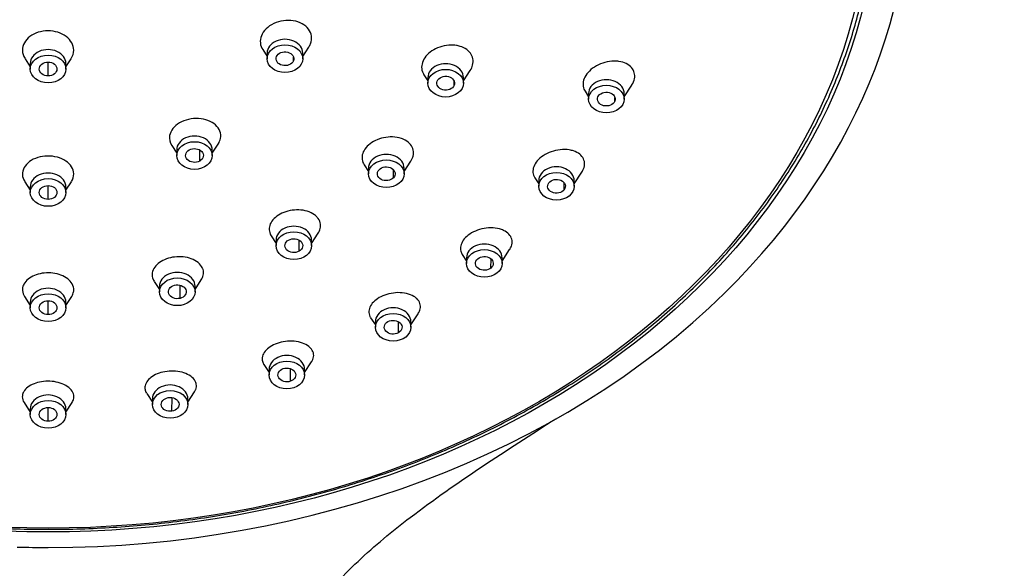
# Model space of a CAD drawing. Units: inches. Extents: x -396 to -30, y -56 to 558.
# Drawn here: x -344 to -288, y 474 to 505 of the extents above; entities that cross this region are included whole.
import ezdxf

# ---------------------------------------------------------------- set-up
doc = ezdxf.new("R2010")
doc.units = ezdxf.units.IN
for name, color, linetype in [('Default', 7, 'Continuous'), ('SDCBLC0004', 7, 'Continuous'), ('SDCBLC0005', 7, 'Continuous'), ('SDCBLC0006', 7, 'Continuous')]:
    doc.layers.add(name, color=color, linetype=linetype)

# ---------------------------------------------------------------- blocks, each defined once
blk = doc.blocks.new('SE2')
at = {"layer": 'SDCBLC0004', "color": 7, "linetype": 'Continuous', "ltscale": 25.4}
for p, q in [((-329.946, 503.269), (-329.698, 502.885)), ((-327.698, 502.885), (-327.359, 503.408)), ((-343.304, 502.757), (-343.012, 502.306)), ((-341.012, 502.306), (-340.72, 502.758)), ((-329.698, 503.07), (-329.698, 502.756)), ((-328.222, 502.636), (-328.219, 502.849)), ((-327.698, 502.756), (-327.698, 503.07)), ((-343.012, 502.491), (-343.012, 502.177)), ((-342.012, 501.788), (-342.012, 502.55)), ((-341.012, 502.177), (-341.012, 502.491)), ((-318.663, 501.51), (-318.283, 502.096)), ((-320.886, 501.855), (-320.663, 501.51)), ((-320.663, 501.695), (-320.663, 501.38)), ((-319.187, 501.26), (-319.184, 501.473)), ((-318.663, 501.38), (-318.663, 501.695)), ((-311.827, 500.922), (-311.628, 500.614)), ((-309.628, 500.614), (-309.201, 501.273)), ((-311.628, 500.799), (-311.628, 500.485)), ((-310.152, 500.364), (-310.149, 500.578)), ((-309.628, 500.485), (-309.628, 500.799)), ((-335.059, 497.867), (-334.783, 497.442)), ((-334.783, 497.627), (-334.783, 497.313)), ((-333.49, 496.998), (-333.484, 497.619)), ((-332.783, 497.442), (-332.45, 497.957)), ((-332.783, 497.313), (-332.783, 497.627)), ((-324.245, 496.793), (-324.001, 496.416)), ((-324.001, 496.601), (-324.001, 496.286)), ((-322.596, 496.058), (-322.591, 496.501)), ((-322.001, 496.416), (-321.621, 497.002)), ((-322.001, 496.286), (-322.001, 496.601)), ((-314.652, 496.052), (-314.434, 495.714)), ((-312.434, 495.714), (-312.008, 496.371)), ((-343.32, 495.839), (-343.012, 495.363)), ((-343.012, 495.548), (-343.012, 495.234)), ((-342.012, 494.845), (-342.012, 495.623)), ((-341.012, 495.363), (-340.704, 495.839)), ((-341.012, 495.234), (-341.012, 495.548)), ((-314.434, 495.899), (-314.434, 495.584)), ((-313.001, 495.39), (-312.996, 495.761)), ((-312.434, 495.584), (-312.434, 495.899)), ((-329.47, 492.79), (-329.199, 492.374)), ((-327.199, 492.374), (-326.83, 492.944)), ((-329.199, 492.558), (-329.199, 492.244)), ((-327.906, 491.929), (-327.9, 492.551)), ((-327.199, 492.244), (-327.199, 492.558)), ((-318.728, 491.744), (-318.489, 491.374)), ((-318.489, 491.559), (-318.489, 491.245)), ((-317.117, 490.984), (-317.112, 491.499)), ((-316.489, 491.374), (-316.068, 492.023)), ((-316.489, 491.245), (-316.489, 491.559)), ((-336.048, 490.236), (-335.751, 489.778)), ((-335.751, 489.963), (-335.751, 489.649)), ((-334.596, 489.279), (-334.593, 490.015)), ((-333.751, 489.778), (-333.4, 490.319)), ((-333.751, 489.649), (-333.751, 489.963)), ((-343.338, 489.386), (-343.012, 488.884)), ((-341.012, 488.884), (-340.686, 489.387)), ((-343.012, 489.069), (-343.012, 488.754)), ((-342.012, 488.366), (-342.013, 489.143)), ((-341.012, 488.754), (-341.012, 489.069)), ((-323.88, 488.193), (-323.615, 487.785)), ((-321.615, 487.785), (-321.205, 488.418)), ((-323.615, 487.97), (-323.615, 487.655)), ((-322.322, 487.341), (-322.317, 487.962)), ((-321.615, 487.655), (-321.615, 487.97)), ((-329.882, 485.553), (-329.59, 485.103)), ((-327.59, 485.103), (-327.198, 485.708)), ((-329.59, 485.288), (-329.59, 484.973)), ((-328.387, 484.618), (-328.383, 485.32)), ((-327.59, 484.973), (-327.59, 485.288)), ((-336.468, 483.933), (-336.151, 483.445)), ((-334.151, 483.445), (-333.782, 484.014)), ((-343.359, 483.419), (-343.012, 482.884)), ((-341.012, 482.884), (-340.667, 483.417)), ((-336.151, 483.63), (-336.151, 483.316)), ((-335.047, 482.935), (-335.045, 483.691)), ((-334.151, 483.316), (-334.151, 483.63)), ((-343.012, 483.069), (-343.012, 482.755)), ((-342.012, 482.366), (-342.013, 483.143)), ((-341.012, 482.755), (-341.012, 483.069))]:
    blk.add_line(p, q, dxfattribs=at)
for centre in [(-328.698, 503.07), (-342.012, 502.491), (-319.663, 501.695), (-310.628, 500.799), (-333.783, 497.627), (-323.001, 496.601), (-313.434, 495.899), (-342.012, 495.548), (-328.199, 492.558), (-317.489, 491.559), (-334.751, 489.963), (-342.012, 489.069), (-322.615, 487.97), (-328.59, 485.288), (-335.151, 483.63), (-342.012, 483.069)]:
    blk.add_ellipse(centre, major_axis=(1, 0), ratio=0.777538, start_param=0, end_param=3.141593, dxfattribs=at)
for centre, major_axis in [((-328.698, 502.756), (1, 0)), ((-342.012, 502.177), (1, 0)), ((-319.663, 501.38), (1, 0)), ((-310.628, 500.485), (1, 0)), ((-333.783, 497.313), (1, 0)), ((-323.001, 496.286), (1, 0)), ((-342.012, 495.234), (1, 0)), ((-313.434, 495.584), (1, 0)), ((-328.199, 492.244), (1, 0)), ((-317.489, 491.245), (1, 0)), ((-334.751, 489.649), (1, 0)), ((-342.012, 488.754), (1, 0)), ((-322.615, 487.655), (1, 0)), ((-328.59, 484.973), (1, 0)), ((-335.151, 483.316), (-1, 0)), ((-342.012, 482.755), (-1, 0))]:
    blk.add_ellipse(centre, major_axis=major_axis, ratio=0.777538, dxfattribs=at)
for points, knots in [([(-327.359, 503.41), (-327.318, 503.472), (-327.285, 503.536), (-327.151, 503.882), (-327.192, 504.184), (-327.555, 504.665), (-327.864, 504.833), (-328.592, 504.949), (-328.99, 504.891), (-329.657, 504.576), (-329.915, 504.319), (-330.123, 503.78), (-330.096, 503.5), (-329.947, 503.269)], [0.3458861, 0.3458861, 0.3458861, 0.3458861, 0.375, 0.375, 0.5, 0.5, 0.625, 0.625, 0.75, 0.75, 0.875, 0.875, 0.9906963, 0.9906963, 0.9906963, 0.9906963]), ([(-340.72, 502.76), (-340.624, 502.909), (-340.572, 503.073), (-340.573, 503.523), (-340.729, 503.806), (-341.261, 504.206), (-341.635, 504.324), (-342.392, 504.324), (-342.764, 504.207), (-343.033, 504.004)], [0.5524755, 0.5524755, 0.5524755, 0.5524755, 0.625, 0.625, 0.75, 0.75, 0.875, 0.875, 1, 1, 1, 1]), ([(-343.033, 504.004), (-343.301, 503.8), (-343.453, 503.521), (-343.452, 503.07), (-343.4, 502.907), (-343.306, 502.76)], [0, 0, 0, 0, 0.125, 0.125, 0.1969928, 0.1969928, 0.1969928, 0.1969928]), ([(-329.173, 502.876), (-329.133, 502.972), (-328.949, 503.139), (-328.526, 503.165), (-328.204, 502.951), (-328.182, 502.732), (-328.222, 502.636)], [0, 0, 0, 0, 0.250001, 0.500001, 0.750002, 1, 1, 1, 1]), ([(-319.218, 503.519), (-319.391, 503.531), (-319.576, 503.518), (-319.753, 503.481), (-319.917, 503.446), (-320.08, 503.39), (-320.228, 503.317), (-320.374, 503.245), (-320.509, 503.155), (-320.622, 503.053), (-320.732, 502.954), (-320.824, 502.841), (-320.889, 502.724), (-320.954, 502.609), (-320.994, 502.487), (-321.008, 502.368), (-321.021, 502.25), (-321.008, 502.132), (-320.97, 502.023), (-320.949, 501.965), (-320.922, 501.91), (-320.888, 501.857)], [0, 0, 0, 0, 0.0599984, 0.0599984, 0.0599984, 0.1151989, 0.1151989, 0.1151989, 0.1695214, 0.1695214, 0.1695214, 0.222723, 0.222723, 0.222723, 0.2750542, 0.2750542, 0.2750542, 0.3271297, 0.3271297, 0.3271297, 0.3546882, 0.3546882, 0.3546882, 0.3546882]), ([(-318.282, 502.097), (-318.219, 502.195), (-318.172, 502.298), (-318.146, 502.4), (-318.116, 502.518), (-318.112, 502.639), (-318.133, 502.752), (-318.155, 502.866), (-318.204, 502.975), (-318.275, 503.071), (-318.347, 503.168), (-318.444, 503.255), (-318.558, 503.324), (-318.675, 503.394), (-318.812, 503.448), (-318.959, 503.481), (-318.992, 503.489), (-319.026, 503.496), (-319.061, 503.501), (-319.112, 503.509), (-319.165, 503.515), (-319.218, 503.519)], [0.7130785, 0.7130785, 0.7130785, 0.7130785, 0.758025, 0.758025, 0.758025, 0.8100911, 0.8100911, 0.8100911, 0.862382, 0.862382, 0.862382, 0.9154986, 0.9154986, 0.9154986, 0.9697013, 0.9697013, 0.9697013, 0.9818598, 0.9818598, 0.9818598, 1, 1, 1, 1]), ([(-342.012, 501.788), (-342.143, 501.788), (-342.404, 501.872), (-342.567, 502.177), (-342.404, 502.481), (-342.143, 502.566), (-342.012, 502.566)], [0, 0, 0, 0, 0.250002, 0.500001, 0.750001, 1, 1, 1, 1]), ([(-342.012, 502.566), (-341.882, 502.566), (-341.621, 502.481), (-341.458, 502.177), (-341.621, 501.872), (-341.882, 501.788), (-342.012, 501.788)], [0, 0, 0, 0, 0.250001, 0.500001, 0.750002, 1, 1, 1, 1]), ([(-328.222, 502.636), (-328.262, 502.539), (-328.446, 502.372), (-328.869, 502.346), (-329.191, 502.56), (-329.213, 502.779), (-329.173, 502.876)], [0, 0, 0, 0, 0.250002, 0.500001, 0.750001, 1, 1, 1, 1]), ([(-310.183, 502.624), (-310.354, 502.623), (-310.535, 502.597), (-310.709, 502.55), (-310.877, 502.504), (-311.043, 502.437), (-311.193, 502.352), (-311.339, 502.271), (-311.473, 502.171), (-311.584, 502.062), (-311.69, 501.957), (-311.778, 501.84), (-311.838, 501.722), (-311.897, 501.607), (-311.932, 501.487), (-311.941, 501.373), (-311.95, 501.259), (-311.933, 501.147), (-311.892, 501.046), (-311.875, 501.004), (-311.854, 500.963), (-311.828, 500.924)], [0, 0, 0, 0, 0.0590806, 0.0590806, 0.0590806, 0.1157687, 0.1157687, 0.1157687, 0.1705958, 0.1705958, 0.1705958, 0.2231283, 0.2231283, 0.2231283, 0.2740064, 0.2740064, 0.2740064, 0.3245143, 0.3245143, 0.3245143, 0.3456611, 0.3456611, 0.3456611, 0.3456611]), ([(-309.2, 501.274), (-309.198, 501.277), (-309.196, 501.28), (-309.194, 501.283), (-309.122, 501.396), (-309.073, 501.516), (-309.05, 501.633), (-309.028, 501.748), (-309.031, 501.863), (-309.058, 501.968), (-309.086, 502.075), (-309.14, 502.174), (-309.214, 502.26), (-309.291, 502.349), (-309.392, 502.424), (-309.508, 502.482), (-309.629, 502.543), (-309.771, 502.585), (-309.921, 502.606), (-309.961, 502.612), (-310.002, 502.617), (-310.043, 502.619), (-310.089, 502.623), (-310.136, 502.624), (-310.183, 502.624)], [0.7076569, 0.7076569, 0.7076569, 0.7076569, 0.709093, 0.709093, 0.709093, 0.7602811, 0.7602811, 0.7602811, 0.8107078, 0.8107078, 0.8107078, 0.8617719, 0.8617719, 0.8617719, 0.9145638, 0.9145638, 0.9145638, 0.9695137, 0.9695137, 0.9695137, 0.9839697, 0.9839697, 0.9839697, 1, 1, 1, 1]), ([(-319.187, 501.26), (-319.227, 501.163), (-319.411, 500.996), (-319.834, 500.97), (-320.156, 501.184), (-320.178, 501.404), (-320.138, 501.5)], [0, 0, 0, 0, 0.250002, 0.500001, 0.750001, 1, 1, 1, 1]), ([(-320.138, 501.5), (-320.098, 501.597), (-319.914, 501.764), (-319.491, 501.79), (-319.169, 501.576), (-319.147, 501.356), (-319.187, 501.26)], [0, 0, 0, 0, 0.250001, 0.500001, 0.750002, 1, 1, 1, 1]), ([(-310.152, 500.364), (-310.192, 500.268), (-310.376, 500.101), (-310.799, 500.075), (-311.121, 500.289), (-311.143, 500.508), (-311.103, 500.605)], [0, 0, 0, 0, 0.250002, 0.500001, 0.750001, 1, 1, 1, 1]), ([(-311.103, 500.605), (-311.063, 500.701), (-310.879, 500.868), (-310.456, 500.894), (-310.134, 500.68), (-310.112, 500.461), (-310.152, 500.364)], [0, 0, 0, 0, 0.250001, 0.500001, 0.750002, 1, 1, 1, 1]), ([(-332.45, 497.959), (-332.384, 498.06), (-332.339, 498.167), (-332.27, 498.551), (-332.372, 498.823), (-332.833, 499.239), (-333.179, 499.369), (-333.929, 499.412), (-334.323, 499.32), (-334.923, 498.966), (-335.128, 498.704), (-335.178, 498.43)], [0.4498623, 0.4498623, 0.4498623, 0.4498623, 0.5, 0.5, 0.625, 0.625, 0.75, 0.75, 0.875, 0.875, 1, 1, 1, 1]), ([(-322.154, 498.267), (-322.306, 498.319), (-322.478, 498.349), (-322.654, 498.356), (-322.816, 498.361), (-322.987, 498.346), (-323.151, 498.312), (-323.312, 498.278), (-323.472, 498.224), (-323.616, 498.154), (-323.758, 498.085), (-323.888, 497.999), (-323.996, 497.904), (-324.102, 497.81), (-324.19, 497.704), (-324.251, 497.594), (-324.313, 497.485), (-324.35, 497.37), (-324.361, 497.258), (-324.372, 497.145), (-324.356, 497.032), (-324.315, 496.928), (-324.297, 496.883), (-324.274, 496.838), (-324.247, 496.796)], [0, 0, 0, 0, 0.0599984, 0.0599984, 0.0599984, 0.1151989, 0.1151989, 0.1151989, 0.1695214, 0.1695214, 0.1695214, 0.222723, 0.222723, 0.222723, 0.2750542, 0.2750542, 0.2750542, 0.3271297, 0.3271297, 0.3271297, 0.379646, 0.379646, 0.379646, 0.4025946, 0.4025946, 0.4025946, 0.4025946]), ([(-321.62, 497.004), (-321.561, 497.095), (-321.518, 497.19), (-321.495, 497.285), (-321.467, 497.398), (-321.466, 497.513), (-321.49, 497.62), (-321.514, 497.73), (-321.566, 497.834), (-321.64, 497.927), (-321.716, 498.021), (-321.818, 498.104), (-321.936, 498.17), (-321.963, 498.185), (-321.991, 498.199), (-322.02, 498.213), (-322.063, 498.233), (-322.108, 498.251), (-322.154, 498.267)], [0.7661941, 0.7661941, 0.7661941, 0.7661941, 0.8100911, 0.8100911, 0.8100911, 0.862382, 0.862382, 0.862382, 0.9154986, 0.9154986, 0.9154986, 0.9697013, 0.9697013, 0.9697013, 0.9818598, 0.9818598, 0.9818598, 1, 1, 1, 1]), ([(-333.49, 496.998), (-333.595, 496.939), (-333.87, 496.888), (-334.232, 497.06), (-334.331, 497.38), (-334.183, 497.568), (-334.077, 497.627)], [0, 0, 0, 0, 0.250002, 0.500001, 0.750001, 1, 1, 1, 1]), ([(-334.077, 497.627), (-333.972, 497.687), (-333.697, 497.738), (-333.335, 497.566), (-333.236, 497.246), (-333.384, 497.058), (-333.49, 496.998)], [0, 0, 0, 0, 0.250001, 0.500001, 0.750002, 1, 1, 1, 1]), ([(-312.714, 497.628), (-312.874, 497.654), (-313.049, 497.658), (-313.225, 497.639), (-313.394, 497.621), (-313.569, 497.581), (-313.733, 497.523), (-313.891, 497.466), (-314.045, 497.39), (-314.18, 497.301), (-314.309, 497.215), (-314.424, 497.115), (-314.514, 497.009), (-314.602, 496.906), (-314.669, 496.794), (-314.71, 496.684), (-314.75, 496.574), (-314.767, 496.462), (-314.758, 496.358), (-314.749, 496.251), (-314.714, 496.148), (-314.656, 496.057), (-314.655, 496.055), (-314.654, 496.054), (-314.653, 496.052)], [0, 0, 0, 0, 0.0590806, 0.0590806, 0.0590806, 0.1157687, 0.1157687, 0.1157687, 0.1705958, 0.1705958, 0.1705958, 0.2231283, 0.2231283, 0.2231283, 0.2740064, 0.2740064, 0.2740064, 0.3245143, 0.3245143, 0.3245143, 0.3759844, 0.3759844, 0.3759844, 0.3769595, 0.3769595, 0.3769595, 0.3769595]), ([(-312.004, 496.376), (-311.982, 496.411), (-311.961, 496.447), (-311.944, 496.482), (-311.89, 496.591), (-311.86, 496.703), (-311.855, 496.81), (-311.851, 496.919), (-311.872, 497.025), (-311.916, 497.12), (-311.962, 497.219), (-312.034, 497.309), (-312.126, 497.384), (-312.222, 497.462), (-312.341, 497.525), (-312.475, 497.57), (-312.511, 497.582), (-312.548, 497.593), (-312.585, 497.602), (-312.627, 497.612), (-312.67, 497.621), (-312.714, 497.628)], [0.7438114, 0.7438114, 0.7438114, 0.7438114, 0.7602811, 0.7602811, 0.7602811, 0.8107078, 0.8107078, 0.8107078, 0.8617719, 0.8617719, 0.8617719, 0.9145638, 0.9145638, 0.9145638, 0.9695137, 0.9695137, 0.9695137, 0.9839697, 0.9839697, 0.9839697, 1, 1, 1, 1]), ([(-340.702, 495.843), (-340.612, 495.982), (-340.567, 496.135), (-340.581, 496.558), (-340.742, 496.817), (-341.289, 497.187), (-341.669, 497.291), (-342.423, 497.279), (-342.796, 497.163), (-343.058, 496.967)], [0.552861, 0.552861, 0.552861, 0.552861, 0.625, 0.625, 0.75, 0.75, 0.875, 0.875, 1, 1, 1, 1]), ([(-343.058, 496.967), (-343.32, 496.772), (-343.462, 496.507), (-343.448, 496.104), (-343.402, 495.968), (-343.322, 495.843)], [0, 0, 0, 0, 0.125, 0.125, 0.1895423, 0.1895423, 0.1895423, 0.1895423]), ([(-322.596, 496.058), (-322.673, 495.976), (-322.914, 495.861), (-323.326, 495.938), (-323.548, 496.219), (-323.482, 496.433), (-323.405, 496.515)], [0, 0, 0, 0, 0.250002, 0.500001, 0.750001, 1, 1, 1, 1]), ([(-323.405, 496.515), (-323.328, 496.597), (-323.087, 496.712), (-322.675, 496.635), (-322.453, 496.354), (-322.519, 496.14), (-322.596, 496.058)], [0, 0, 0, 0, 0.250001, 0.500001, 0.750002, 1, 1, 1, 1]), ([(-313.867, 495.779), (-313.801, 495.867), (-313.577, 496), (-313.156, 495.957), (-312.899, 495.696), (-312.935, 495.478), (-313.001, 495.39)], [0, 0, 0, 0, 0.250001, 0.500001, 0.750002, 1, 1, 1, 1]), ([(-342.012, 494.845), (-342.143, 494.845), (-342.404, 494.929), (-342.567, 495.234), (-342.404, 495.538), (-342.143, 495.623), (-342.012, 495.623)], [0, 0, 0, 0, 0.250002, 0.500001, 0.750001, 1, 1, 1, 1]), ([(-342.012, 495.623), (-341.882, 495.623), (-341.621, 495.538), (-341.458, 495.234), (-341.621, 494.929), (-341.882, 494.845), (-342.012, 494.845)], [0, 0, 0, 0, 0.250001, 0.500001, 0.750002, 1, 1, 1, 1]), ([(-313.001, 495.39), (-313.066, 495.302), (-313.29, 495.168), (-313.711, 495.211), (-313.969, 495.473), (-313.932, 495.691), (-313.867, 495.779)], [0, 0, 0, 0, 0.250002, 0.500001, 0.750001, 1, 1, 1, 1]), ([(-327.035, 493.977), (-327.15, 494.061), (-327.292, 494.131), (-327.45, 494.178), (-327.595, 494.222), (-327.756, 494.248), (-327.92, 494.254), (-328.082, 494.259), (-328.251, 494.246), (-328.412, 494.213), (-328.571, 494.182), (-328.726, 494.131), (-328.866, 494.066), (-329.004, 494.002), (-329.13, 493.922), (-329.234, 493.833), (-329.337, 493.744), (-329.421, 493.644), (-329.48, 493.541), (-329.54, 493.436), (-329.574, 493.326), (-329.583, 493.218), (-329.591, 493.108), (-329.572, 492.998), (-329.527, 492.897), (-329.512, 492.861), (-329.493, 492.827), (-329.471, 492.793)], [0, 0, 0, 0, 0.0599984, 0.0599984, 0.0599984, 0.1151989, 0.1151989, 0.1151989, 0.1695214, 0.1695214, 0.1695214, 0.222723, 0.222723, 0.222723, 0.2750542, 0.2750542, 0.2750542, 0.3271297, 0.3271297, 0.3271297, 0.379646, 0.379646, 0.379646, 0.4331088, 0.4331088, 0.4331088, 0.451729, 0.451729, 0.451729, 0.451729]), ([(-326.828, 492.946), (-326.774, 493.031), (-326.735, 493.12), (-326.714, 493.209), (-326.688, 493.318), (-326.689, 493.429), (-326.717, 493.534), (-326.744, 493.641), (-326.8, 493.744), (-326.879, 493.834), (-326.897, 493.855), (-326.916, 493.875), (-326.936, 493.894), (-326.967, 493.923), (-327, 493.951), (-327.035, 493.977)], [0.8192182, 0.8192182, 0.8192182, 0.8192182, 0.862382, 0.862382, 0.862382, 0.9154986, 0.9154986, 0.9154986, 0.9697013, 0.9697013, 0.9697013, 0.9818598, 0.9818598, 0.9818598, 1, 1, 1, 1]), ([(-316.525, 493.151), (-316.667, 493.201), (-316.829, 493.233), (-316.999, 493.242), (-317.163, 493.251), (-317.337, 493.24), (-317.508, 493.209), (-317.673, 493.179), (-317.839, 493.129), (-317.992, 493.063), (-318.138, 493), (-318.275, 492.92), (-318.392, 492.831), (-318.504, 492.744), (-318.6, 492.646), (-318.672, 492.545), (-318.743, 492.445), (-318.792, 492.338), (-318.815, 492.234), (-318.839, 492.129), (-318.837, 492.023), (-318.81, 491.925), (-318.793, 491.863), (-318.766, 491.802), (-318.73, 491.746)], [0, 0, 0, 0, 0.0590806, 0.0590806, 0.0590806, 0.1157687, 0.1157687, 0.1157687, 0.1705958, 0.1705958, 0.1705958, 0.2231283, 0.2231283, 0.2231283, 0.2740064, 0.2740064, 0.2740064, 0.3245143, 0.3245143, 0.3245143, 0.3759844, 0.3759844, 0.3759844, 0.4089237, 0.4089237, 0.4089237, 0.4089237]), ([(-328.493, 492.559), (-328.388, 492.618), (-328.113, 492.669), (-327.751, 492.497), (-327.652, 492.177), (-327.8, 491.989), (-327.906, 491.929)], [0, 0, 0, 0, 0.250001, 0.500001, 0.750002, 1, 1, 1, 1]), ([(-316.065, 492.028), (-316.025, 492.09), (-315.993, 492.154), (-315.97, 492.218), (-315.933, 492.323), (-315.921, 492.429), (-315.934, 492.529), (-315.947, 492.633), (-315.988, 492.732), (-316.051, 492.82), (-316.117, 492.911), (-316.209, 492.992), (-316.32, 493.057), (-316.35, 493.074), (-316.381, 493.09), (-316.413, 493.105), (-316.449, 493.122), (-316.487, 493.137), (-316.525, 493.151)], [0.7798757, 0.7798757, 0.7798757, 0.7798757, 0.8107078, 0.8107078, 0.8107078, 0.8617719, 0.8617719, 0.8617719, 0.9145638, 0.9145638, 0.9145638, 0.9695137, 0.9695137, 0.9695137, 0.9839697, 0.9839697, 0.9839697, 1, 1, 1, 1]), ([(-327.906, 491.929), (-328.011, 491.87), (-328.286, 491.819), (-328.648, 491.991), (-328.747, 492.311), (-328.599, 492.499), (-328.493, 492.559)], [0, 0, 0, 0, 0.250002, 0.500001, 0.750001, 1, 1, 1, 1]), ([(-333.381, 491.069), (-333.448, 491.176), (-333.548, 491.276), (-333.671, 491.357), (-333.784, 491.433), (-333.921, 491.496), (-334.069, 491.54), (-334.215, 491.583), (-334.376, 491.61), (-334.539, 491.618), (-334.699, 491.626), (-334.865, 491.615), (-335.023, 491.587), (-335.179, 491.559), (-335.331, 491.513), (-335.467, 491.453), (-335.602, 491.394), (-335.725, 491.319), (-335.826, 491.235), (-335.928, 491.151), (-336.01, 491.055), (-336.067, 490.955), (-336.125, 490.853), (-336.157, 490.745), (-336.162, 490.639), (-336.166, 490.55), (-336.152, 490.461), (-336.12, 490.377), (-336.117, 490.369), (-336.113, 490.361), (-336.11, 490.353), (-336.094, 490.315), (-336.074, 490.278), (-336.051, 490.242)], [0, 0, 0, 0, 0.0599984, 0.0599984, 0.0599984, 0.1151989, 0.1151989, 0.1151989, 0.1695214, 0.1695214, 0.1695214, 0.222723, 0.222723, 0.222723, 0.2750542, 0.2750542, 0.2750542, 0.3271297, 0.3271297, 0.3271297, 0.379646, 0.379646, 0.379646, 0.4331088, 0.4331088, 0.4331088, 0.4775252, 0.4775252, 0.4775252, 0.4817934, 0.4817934, 0.4817934, 0.5018479, 0.5018479, 0.5018479, 0.5018479]), ([(-317.117, 490.984), (-317.204, 490.909), (-317.46, 490.814), (-317.859, 490.924), (-318.042, 491.222), (-317.948, 491.429), (-317.86, 491.505)], [0, 0, 0, 0, 0.250002, 0.500001, 0.750001, 1, 1, 1, 1]), ([(-317.86, 491.505), (-317.773, 491.58), (-317.518, 491.675), (-317.118, 491.565), (-316.935, 491.267), (-317.03, 491.06), (-317.117, 490.984)], [0, 0, 0, 0, 0.250001, 0.500001, 0.750002, 1, 1, 1, 1]), ([(-333.398, 490.322), (-333.345, 490.404), (-333.309, 490.49), (-333.29, 490.576), (-333.267, 490.684), (-333.272, 490.794), (-333.303, 490.898), (-333.31, 490.921), (-333.319, 490.945), (-333.328, 490.968), (-333.343, 491.002), (-333.361, 491.036), (-333.381, 491.069)], [0.871965, 0.871965, 0.871965, 0.871965, 0.9154986, 0.9154986, 0.9154986, 0.9697013, 0.9697013, 0.9697013, 0.9818598, 0.9818598, 0.9818598, 1, 1, 1, 1]), ([(-340.573, 489.829), (-340.585, 489.946), (-340.632, 490.063), (-340.708, 490.17), (-340.779, 490.268), (-340.877, 490.359), (-340.995, 490.436), (-341.111, 490.512), (-341.249, 490.576), (-341.398, 490.622), (-341.543, 490.667), (-341.703, 490.697), (-341.864, 490.708), (-342.022, 490.718), (-342.186, 490.711), (-342.341, 490.688), (-342.495, 490.664), (-342.644, 490.623), (-342.778, 490.568), (-342.912, 490.512), (-343.034, 490.441), (-343.133, 490.361), (-343.235, 490.279), (-343.315, 490.184), (-343.37, 490.086), (-343.415, 490.003), (-343.443, 489.916), (-343.452, 489.829), (-343.453, 489.82), (-343.454, 489.812), (-343.454, 489.803), (-343.462, 489.686), (-343.436, 489.566), (-343.378, 489.454), (-343.367, 489.433), (-343.354, 489.412), (-343.341, 489.391)], [0, 0, 0, 0, 0.0599984, 0.0599984, 0.0599984, 0.1151989, 0.1151989, 0.1151989, 0.1695214, 0.1695214, 0.1695214, 0.222723, 0.222723, 0.222723, 0.2750542, 0.2750542, 0.2750542, 0.3271297, 0.3271297, 0.3271297, 0.379646, 0.379646, 0.379646, 0.4331088, 0.4331088, 0.4331088, 0.4775252, 0.4775252, 0.4775252, 0.4817934, 0.4817934, 0.4817934, 0.541901, 0.541901, 0.541901, 0.5534195, 0.5534195, 0.5534195, 0.5534195]), ([(-334.596, 489.279), (-334.72, 489.248), (-335.002, 489.265), (-335.278, 489.516), (-335.244, 489.844), (-335.029, 489.987), (-334.905, 490.018)], [0, 0, 0, 0, 0.250002, 0.500001, 0.750001, 1, 1, 1, 1]), ([(-334.905, 490.018), (-334.781, 490.05), (-334.499, 490.032), (-334.223, 489.782), (-334.257, 489.453), (-334.472, 489.31), (-334.596, 489.279)], [0, 0, 0, 0, 0.250001, 0.500001, 0.750002, 1, 1, 1, 1]), ([(-340.685, 489.389), (-340.631, 489.472), (-340.596, 489.56), (-340.579, 489.649), (-340.575, 489.673), (-340.572, 489.697), (-340.57, 489.721), (-340.568, 489.757), (-340.569, 489.793), (-340.573, 489.829)], [0.92417793, 0.92417793, 0.92417793, 0.92417793, 0.96970126, 0.96970126, 0.96970126, 0.98185981, 0.98185981, 0.98185981, 1, 1, 1, 1]), ([(-321.451, 489.388), (-321.567, 489.459), (-321.71, 489.516), (-321.867, 489.552), (-322.017, 489.587), (-322.184, 489.603), (-322.354, 489.6), (-322.518, 489.597), (-322.69, 489.574), (-322.854, 489.534), (-323.011, 489.496), (-323.164, 489.44), (-323.302, 489.372), (-323.434, 489.305), (-323.555, 489.225), (-323.654, 489.137), (-323.752, 489.051), (-323.832, 488.955), (-323.886, 488.857), (-323.942, 488.758), (-323.973, 488.655), (-323.979, 488.555), (-323.985, 488.452), (-323.963, 488.351), (-323.917, 488.258), (-323.907, 488.237), (-323.895, 488.216), (-323.881, 488.195)], [0, 0, 0, 0, 0.0590806, 0.0590806, 0.0590806, 0.1157687, 0.1157687, 0.1157687, 0.1705958, 0.1705958, 0.1705958, 0.2231283, 0.2231283, 0.2231283, 0.2740064, 0.2740064, 0.2740064, 0.3245143, 0.3245143, 0.3245143, 0.3759844, 0.3759844, 0.3759844, 0.4293481, 0.4293481, 0.4293481, 0.4416369, 0.4416369, 0.4416369, 0.4416369]), ([(-321.204, 488.42), (-321.147, 488.508), (-321.109, 488.599), (-321.092, 488.689), (-321.072, 488.791), (-321.078, 488.894), (-321.11, 488.99), (-321.143, 489.089), (-321.204, 489.182), (-321.288, 489.263), (-321.31, 489.285), (-321.334, 489.305), (-321.36, 489.325), (-321.388, 489.347), (-321.419, 489.368), (-321.451, 489.388)], [0.8158684, 0.8158684, 0.8158684, 0.8158684, 0.8617719, 0.8617719, 0.8617719, 0.9145638, 0.9145638, 0.9145638, 0.9695137, 0.9695137, 0.9695137, 0.9839697, 0.9839697, 0.9839697, 1, 1, 1, 1]), ([(-342.012, 488.366), (-342.143, 488.366), (-342.404, 488.45), (-342.567, 488.754), (-342.404, 489.059), (-342.143, 489.143), (-342.012, 489.143)], [0, 0, 0, 0, 0.250002, 0.500001, 0.750001, 1, 1, 1, 1]), ([(-342.012, 489.143), (-341.882, 489.143), (-341.621, 489.059), (-341.458, 488.754), (-341.621, 488.45), (-341.882, 488.366), (-342.012, 488.366)], [0, 0, 0, 0, 0.250001, 0.500001, 0.750002, 1, 1, 1, 1]), ([(-322.322, 487.341), (-322.427, 487.281), (-322.702, 487.23), (-323.064, 487.402), (-323.163, 487.723), (-323.015, 487.91), (-322.909, 487.97)], [0, 0, 0, 0, 0.250002, 0.500001, 0.750001, 1, 1, 1, 1]), ([(-322.909, 487.97), (-322.804, 488.029), (-322.529, 488.081), (-322.167, 487.908), (-322.068, 487.588), (-322.216, 487.4), (-322.322, 487.341)], [0, 0, 0, 0, 0.250001, 0.500001, 0.750002, 1, 1, 1, 1]), ([(-327.275, 486.503), (-327.362, 486.591), (-327.478, 486.669), (-327.614, 486.729), (-327.745, 486.786), (-327.898, 486.829), (-328.059, 486.853), (-328.216, 486.876), (-328.385, 486.882), (-328.553, 486.869), (-328.714, 486.856), (-328.877, 486.826), (-329.029, 486.781), (-329.177, 486.738), (-329.317, 486.679), (-329.439, 486.61), (-329.56, 486.541), (-329.666, 486.46), (-329.749, 486.374), (-329.834, 486.286), (-329.897, 486.19), (-329.935, 486.095), (-329.974, 485.995), (-329.987, 485.893), (-329.974, 485.796), (-329.965, 485.725), (-329.941, 485.657), (-329.905, 485.592), (-329.898, 485.579), (-329.89, 485.566), (-329.882, 485.553)], [0, 0, 0, 0, 0.0590806, 0.0590806, 0.0590806, 0.1157687, 0.1157687, 0.1157687, 0.1705958, 0.1705958, 0.1705958, 0.2231283, 0.2231283, 0.2231283, 0.2740064, 0.2740064, 0.2740064, 0.3245143, 0.3245143, 0.3245143, 0.3759844, 0.3759844, 0.3759844, 0.4293481, 0.4293481, 0.4293481, 0.4674969, 0.4674969, 0.4674969, 0.4751758, 0.4751758, 0.4751758, 0.4751758]), ([(-327.195, 485.712), (-327.184, 485.73), (-327.173, 485.747), (-327.164, 485.765), (-327.111, 485.862), (-327.084, 485.964), (-327.082, 486.061), (-327.081, 486.163), (-327.109, 486.264), (-327.162, 486.356), (-327.176, 486.38), (-327.192, 486.404), (-327.209, 486.428), (-327.229, 486.454), (-327.251, 486.479), (-327.275, 486.503)], [0.8520347, 0.8520347, 0.8520347, 0.8520347, 0.8617719, 0.8617719, 0.8617719, 0.9145638, 0.9145638, 0.9145638, 0.9695137, 0.9695137, 0.9695137, 0.9839697, 0.9839697, 0.9839697, 1, 1, 1, 1]), ([(-333.743, 484.623), (-333.796, 484.723), (-333.881, 484.817), (-333.991, 484.897), (-334.097, 484.974), (-334.228, 485.04), (-334.374, 485.089), (-334.516, 485.136), (-334.676, 485.168), (-334.841, 485.183), (-334.998, 485.196), (-335.164, 485.193), (-335.324, 485.174), (-335.48, 485.155), (-335.633, 485.12), (-335.773, 485.072), (-335.912, 485.025), (-336.04, 484.963), (-336.148, 484.892), (-336.259, 484.821), (-336.351, 484.738), (-336.42, 484.651), (-336.49, 484.56), (-336.537, 484.463), (-336.557, 484.366), (-336.571, 484.296), (-336.572, 484.226), (-336.56, 484.157), (-336.554, 484.128), (-336.546, 484.098), (-336.536, 484.069), (-336.521, 484.025), (-336.499, 483.982), (-336.472, 483.94)], [0, 0, 0, 0, 0.0590806, 0.0590806, 0.0590806, 0.1157687, 0.1157687, 0.1157687, 0.1705958, 0.1705958, 0.1705958, 0.2231283, 0.2231283, 0.2231283, 0.2740064, 0.2740064, 0.2740064, 0.3245143, 0.3245143, 0.3245143, 0.3759844, 0.3759844, 0.3759844, 0.4293481, 0.4293481, 0.4293481, 0.4674969, 0.4674969, 0.4674969, 0.4838429, 0.4838429, 0.4838429, 0.5091948, 0.5091948, 0.5091948, 0.5091948]), ([(-328.387, 484.618), (-328.506, 484.577), (-328.789, 484.571), (-329.096, 484.798), (-329.107, 485.127), (-328.913, 485.287), (-328.793, 485.328)], [0, 0, 0, 0, 0.250002, 0.500001, 0.750001, 1, 1, 1, 1]), ([(-328.793, 485.328), (-328.674, 485.37), (-328.391, 485.375), (-328.084, 485.148), (-328.073, 484.819), (-328.267, 484.659), (-328.387, 484.618)], [0, 0, 0, 0, 0.250001, 0.500001, 0.750002, 1, 1, 1, 1]), ([(-340.573, 483.829), (-340.59, 483.935), (-340.64, 484.04), (-340.719, 484.136), (-340.794, 484.227), (-340.899, 484.312), (-341.023, 484.384), (-341.144, 484.452), (-341.288, 484.51), (-341.442, 484.55), (-341.589, 484.588), (-341.751, 484.612), (-341.912, 484.619), (-342.068, 484.626), (-342.229, 484.616), (-342.38, 484.592), (-342.53, 484.568), (-342.675, 484.529), (-342.804, 484.478), (-342.935, 484.426), (-343.053, 484.36), (-343.148, 484.286), (-343.248, 484.21), (-343.326, 484.123), (-343.378, 484.032), (-343.416, 483.966), (-343.441, 483.898), (-343.452, 483.829), (-343.457, 483.8), (-343.46, 483.77), (-343.46, 483.74), (-343.459, 483.633), (-343.426, 483.525), (-343.362, 483.424), (-343.361, 483.423), (-343.36, 483.421), (-343.359, 483.419)], [0, 0, 0, 0, 0.0590806, 0.0590806, 0.0590806, 0.1157687, 0.1157687, 0.1157687, 0.1705958, 0.1705958, 0.1705958, 0.2231283, 0.2231283, 0.2231283, 0.2740064, 0.2740064, 0.2740064, 0.3245143, 0.3245143, 0.3245143, 0.3759844, 0.3759844, 0.3759844, 0.4293481, 0.4293481, 0.4293481, 0.4674969, 0.4674969, 0.4674969, 0.4838429, 0.4838429, 0.4838429, 0.5435399, 0.5435399, 0.5435399, 0.5445559, 0.5445559, 0.5445559, 0.5445559]), ([(-333.779, 484.02), (-333.749, 484.067), (-333.725, 484.115), (-333.708, 484.163), (-333.672, 484.261), (-333.665, 484.364), (-333.684, 484.462), (-333.69, 484.488), (-333.697, 484.514), (-333.706, 484.539), (-333.716, 484.568), (-333.728, 484.596), (-333.743, 484.623)], [0.8878643, 0.8878643, 0.8878643, 0.8878643, 0.9145638, 0.9145638, 0.9145638, 0.9695137, 0.9695137, 0.9695137, 0.9839697, 0.9839697, 0.9839697, 1, 1, 1, 1]), ([(-340.666, 483.419), (-340.615, 483.497), (-340.583, 483.58), (-340.571, 483.663), (-340.567, 483.69), (-340.565, 483.716), (-340.565, 483.742), (-340.565, 483.771), (-340.568, 483.8), (-340.573, 483.829)], [0.92312804, 0.92312804, 0.92312804, 0.92312804, 0.96951373, 0.96951373, 0.96951373, 0.9839697, 0.9839697, 0.9839697, 1, 1, 1, 1]), ([(-335.047, 482.935), (-335.175, 482.914), (-335.453, 482.954), (-335.693, 483.226), (-335.616, 483.55), (-335.383, 483.675), (-335.255, 483.696)], [0, 0, 0, 0, 0.250002, 0.500001, 0.750001, 1, 1, 1, 1]), ([(-335.255, 483.696), (-335.128, 483.717), (-334.85, 483.677), (-334.609, 483.405), (-334.687, 483.081), (-334.92, 482.956), (-335.047, 482.935)], [0, 0, 0, 0, 0.250001, 0.500001, 0.750002, 1, 1, 1, 1]), ([(-342.012, 482.366), (-342.143, 482.366), (-342.404, 482.45), (-342.567, 482.755), (-342.404, 483.059), (-342.143, 483.144), (-342.012, 483.144)], [0, 0, 0, 0, 0.250002, 0.500001, 0.750001, 1, 1, 1, 1]), ([(-342.012, 483.144), (-341.882, 483.144), (-341.621, 483.059), (-341.458, 482.755), (-341.621, 482.45), (-341.882, 482.366), (-342.012, 482.366)], [0, 0, 0, 0, 0.250001, 0.500001, 0.750002, 1, 1, 1, 1])]:
    blk.add_open_spline(points, degree=3, knots=knots, dxfattribs=at)
blk.add_open_spline([(-335.178, 498.43), (-335.213, 498.235), (-335.17, 498.041), (-335.06, 497.871)], degree=3, dxfattribs=at)
at = {"layer": 'SDCBLC0005', "color": 7, "linetype": 'Continuous', "ltscale": 25.4}
blk.add_ellipse((-342.012, 512.251), major_axis=(46.165, 0), ratio=0.777538, dxfattribs=at)
for points, knots in [([(-342.012, 476.292), (-341.663, 476.293), (-340.805, 476.298), (-339.246, 476.347), (-337.459, 476.457), (-335.662, 476.622), (-333.88, 476.841), (-332.108, 477.114), (-330.352, 477.441), (-328.613, 477.82), (-326.894, 478.252), (-325.198, 478.736), (-323.527, 479.27), (-321.885, 479.855), (-320.272, 480.489), (-318.692, 481.171), (-317.147, 481.901), (-315.64, 482.677), (-314.173, 483.499), (-312.747, 484.364), (-311.366, 485.271), (-310.03, 486.22), (-308.743, 487.209), (-307.507, 488.236), (-306.322, 489.3), (-305.191, 490.399), (-304.116, 491.532), (-303.098, 492.696), (-302.139, 493.891), (-301.24, 495.113), (-300.403, 496.362), (-299.629, 497.635), (-298.918, 498.931), (-298.273, 500.247), (-297.694, 501.582), (-297.182, 502.933), (-296.737, 504.298), (-296.361, 505.676), (-296.054, 507.064), (-295.816, 508.46), (-295.647, 509.863), (-295.549, 511.269), (-295.521, 512.677), (-295.562, 514.085), (-295.674, 515.49), (-295.855, 516.891), (-296.106, 518.285), (-296.427, 519.671), (-296.816, 521.046), (-297.273, 522.408), (-297.797, 523.756), (-298.388, 525.086), (-299.015, 526.338), (-299.461, 527.142), (-299.676, 527.511)], [0, 0, 0, 0, 0.0097323, 0.0281799, 0.0466285, 0.0650772, 0.083526, 0.101975, 0.1204242, 0.1388736, 0.1573232, 0.1757729, 0.1942228, 0.2126728, 0.2311229, 0.249573, 0.2680229, 0.2864725, 0.3049218, 0.3233705, 0.3418184, 0.3602653, 0.378711, 0.3971551, 0.4155974, 0.4340376, 0.4524752, 0.4709099, 0.4893413, 0.5077691, 0.526193, 0.5446126, 0.5630278, 0.5814382, 0.5998439, 0.6182447, 0.6366409, 0.6550327, 0.6734203, 0.6918043, 0.7101853, 0.7285639, 0.7469408, 0.765317, 0.783693, 0.8020696, 0.8204476, 0.8388277, 0.8572106, 0.8755969, 0.8939871, 0.9123816, 0.9307805, 0.9466857, 0.9466857, 0.9466857, 0.9466857]), ([(-384.636, 527.007), (-384.823, 526.672), (-385.236, 525.899), (-385.826, 524.677), (-386.397, 523.341), (-386.901, 521.988), (-387.337, 520.62), (-387.705, 519.241), (-388.004, 517.852), (-388.233, 516.455), (-388.393, 515.052), (-388.483, 513.646), (-388.503, 512.237), (-388.453, 510.83), (-388.332, 509.425), (-388.142, 508.025), (-387.883, 506.631), (-387.554, 505.247), (-387.157, 503.873), (-386.692, 502.513), (-386.159, 501.167), (-385.56, 499.839), (-384.895, 498.53), (-384.165, 497.242), (-383.372, 495.977), (-382.516, 494.736), (-381.6, 493.523), (-380.623, 492.338), (-379.588, 491.184), (-378.496, 490.062), (-377.35, 488.974), (-376.149, 487.922), (-374.898, 486.906), (-373.596, 485.93), (-372.248, 484.993), (-370.853, 484.099), (-369.415, 483.247), (-367.936, 482.439), (-366.417, 481.677), (-364.862, 480.961), (-363.272, 480.293), (-361.65, 479.674), (-359.999, 479.105), (-358.321, 478.585), (-356.618, 478.117), (-354.893, 477.701), (-353.149, 477.338), (-351.388, 477.027), (-349.612, 476.77), (-347.827, 476.567), (-346.027, 476.418), (-344.272, 476.326), (-342.893, 476.294), (-342.198, 476.292), (-342.012, 476.292)], [0.056363, 0.056363, 0.056363, 0.056363, 0.0707936, 0.0892849, 0.1077714, 0.1262531, 0.1447302, 0.1632027, 0.1816713, 0.2001362, 0.2185981, 0.2370578, 0.2555159, 0.2739733, 0.2924306, 0.3108886, 0.3293481, 0.3478098, 0.3662745, 0.3847426, 0.4032147, 0.421691, 0.4401719, 0.4586574, 0.4771475, 0.4956421, 0.514141, 0.5326441, 0.551151, 0.5696614, 0.588175, 0.6066914, 0.6252103, 0.6437314, 0.6622543, 0.6807788, 0.6993046, 0.7178314, 0.7363591, 0.7548875, 0.7734163, 0.7919456, 0.8104751, 0.8290048, 0.8475346, 0.8660645, 0.8845943, 0.9031242, 0.9216541, 0.940184, 0.9587138, 0.9772437, 0.9947992, 1, 1, 1, 1])]:
    blk.add_open_spline(points, degree=3, knots=knots, dxfattribs=at)
at = {"layer": 'SDCBLC0006', "color": 7, "linetype": 'Continuous', "ltscale": 25.4}
blk.add_arc((-342.053, 534.667), 59.395, 268.35872, 270.0394, dxfattribs=at)
for start_param, end_param in [(5.613751, 10.094212), (4.712389, 5.613751)]:
    blk.add_ellipse((-342.012, 512.982), major_axis=(48.5, 0), ratio=0.777538, start_param=start_param, end_param=end_param, dxfattribs=at)
blk.add_ellipse((-342.012, 512.39), major_axis=(46.616, 0), ratio=0.777538, dxfattribs=at)
blk.add_open_spline([(-329.78, 464.245), (-329.786, 465.638), (-329.537, 466.955), (-328.606, 469.456), (-327.95, 470.58), (-326.409, 472.658), (-325.521, 473.611), (-323.654, 475.371), (-322.667, 476.185), (-319.035, 478.963), (-316.237, 480.726), (-313.469, 482.514)], degree=3, knots=[0, 0, 0, 0, 0.125, 0.125, 0.25, 0.25, 0.375, 0.375, 0.5, 0.5, 0.8215173, 0.8215173, 0.8215173, 0.8215173], dxfattribs=at)

msp = doc.modelspace()

# ---------------------------------------------------------------- block references
at = {"layer": 'Default'}
msp.add_blockref('SE2', (0, 0), dxfattribs=at)

doc.saveas('drawing.dxf')
